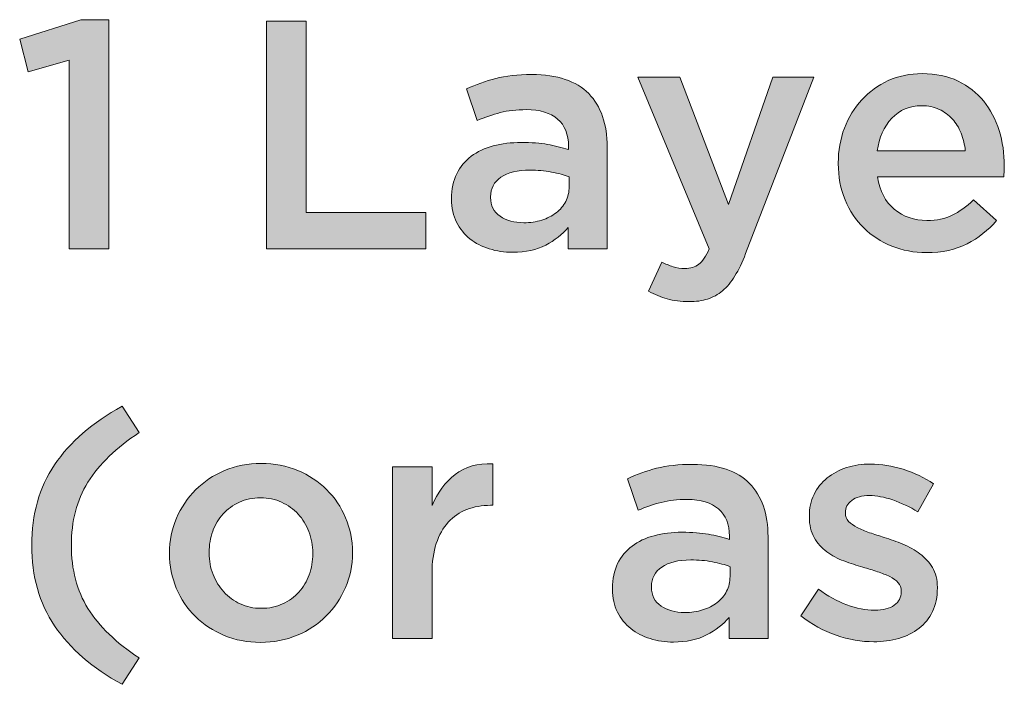
# Model space of a CAD drawing. Units: inches. Extents: x -0.19 to 8.43, y 2.13 to 8.36.
# Drawn here: x -0.04 to 0.55, y 7.2 to 7.59 of the extents above; entities that cross this region are included whole.
import ezdxf

# ---------------------------------------------------------------- set-up
doc = ezdxf.new("R2010")
doc.units = ezdxf.units.IN
doc.header["$MEASUREMENT"] = 0
doc.layers.add('Layer 2', color=7, linetype='Continuous', lineweight=0)

# ---------------------------------------------------------------- blocks, each defined once
blk = doc.blocks.new('Block_41')
at = {"layer": 'Layer 2', "true_color": 0x000000, "transparency": 33554687}
h = blk.add_hatch(color=18, dxfattribs=at)
h.dxf.hatch_style = 2
edge = h.paths.add_edge_path()
edge.add_spline(control_points=[(-0.00869, 7.56939), (-0.00869, 7.56939), (-0.0332, 7.56258), (-0.0332, 7.56258), (-0.0332, 7.56258), (-0.03825, 7.58202), (-0.03825, 7.58202), (-0.03825, 7.58202), (-0.0017, 7.5937), (-0.0017, 7.5937), (-0.0017, 7.5937), (0.01503, 7.5937), (0.01503, 7.5937), (0.01503, 7.5937), (0.01503, 7.45661), (0.01503, 7.45661), (0.01503, 7.45661), (-0.00869, 7.45661), (-0.00869, 7.45661), (-0.00869, 7.45661), (-0.00869, 7.56939), (-0.00869, 7.56939)], knot_values=[0, 0, 0, 0, 1, 1, 1, 2, 2, 2, 3, 3, 3, 4, 4, 4, 5, 5, 5, 6, 6, 6, 7, 7, 7, 7], degree=3, periodic=0)
h = blk.add_hatch(color=18, dxfattribs=at)
h.dxf.hatch_style = 2
edge = h.paths.add_edge_path()
edge.add_spline(control_points=[(0.10952, 7.59272), (0.10952, 7.59272), (0.13325, 7.59272), (0.13325, 7.59272), (0.13325, 7.59272), (0.13325, 7.4782), (0.13325, 7.4782), (0.13325, 7.4782), (0.20481, 7.4782), (0.20481, 7.4782), (0.20481, 7.4782), (0.20481, 7.45661), (0.20481, 7.45661), (0.20481, 7.45661), (0.10952, 7.45661), (0.10952, 7.45661), (0.10952, 7.45661), (0.10952, 7.59272), (0.10952, 7.59272)], knot_values=[0, 0, 0, 0, 1, 1, 1, 2, 2, 2, 3, 3, 3, 4, 4, 4, 5, 5, 5, 6, 6, 6, 6], degree=3, periodic=0)
h = blk.add_hatch(color=18, dxfattribs=at)
h.dxf.hatch_style = 2
edge = h.paths.add_edge_path()
edge.add_spline(control_points=[(0.29054, 7.49959), (0.28756, 7.50075), (0.28403, 7.50172), (0.27995, 7.5025), (0.27587, 7.50328), (0.27155, 7.50367), (0.26701, 7.50367), (0.25963, 7.50367), (0.25385, 7.50224), (0.24972, 7.49939), (0.24556, 7.49653), (0.24349, 7.49265), (0.24349, 7.48773), (0.24349, 7.48773), (0.24349, 7.48733), (0.24349, 7.48733), (0.24349, 7.48241), (0.2454, 7.47864), (0.24923, 7.47605), (0.25304, 7.47346), (0.25774, 7.47217), (0.26332, 7.47217), (0.26721, 7.47217), (0.27081, 7.47268), (0.27412, 7.47372), (0.27741, 7.47476), (0.2803, 7.47622), (0.28277, 7.4781), (0.28522, 7.47997), (0.28714, 7.48225), (0.28851, 7.4849), (0.28986, 7.48756), (0.29054, 7.49051), (0.29054, 7.49375), (0.29054, 7.49375), (0.29054, 7.49959), (0.29054, 7.49959)], knot_values=[0, 0, 0, 0, 1, 1, 1, 2, 2, 2, 3, 3, 3, 4, 4, 4, 5, 5, 5, 6, 6, 6, 7, 7, 7, 8, 8, 8, 9, 9, 9, 10, 10, 10, 11, 11, 11, 12, 12, 12, 12], degree=3, periodic=0)
edge = h.paths.add_edge_path()
edge.add_spline(control_points=[(0.28996, 7.45661), (0.28996, 7.45661), (0.28996, 7.46925), (0.28996, 7.46925), (0.28646, 7.4651), (0.28198, 7.4616), (0.27654, 7.45875), (0.27109, 7.4559), (0.26449, 7.45447), (0.25671, 7.45447), (0.25178, 7.45447), (0.24711, 7.45515), (0.2427, 7.45652), (0.23829, 7.45787), (0.23444, 7.45988), (0.23113, 7.46254), (0.22784, 7.4652), (0.22518, 7.4685), (0.22317, 7.47246), (0.22115, 7.47641), (0.22015, 7.48098), (0.22015, 7.48617), (0.22015, 7.48617), (0.22015, 7.48655), (0.22015, 7.48655), (0.22015, 7.49226), (0.22119, 7.49722), (0.22327, 7.50143), (0.22534, 7.50564), (0.22822, 7.50914), (0.23192, 7.51193), (0.23561, 7.51472), (0.24002, 7.51679), (0.24514, 7.51815), (0.25026, 7.51951), (0.25581, 7.5202), (0.26176, 7.5202), (0.26799, 7.5202), (0.27326, 7.5198), (0.27762, 7.51903), (0.28196, 7.51825), (0.28613, 7.51721), (0.29015, 7.51592), (0.29015, 7.51592), (0.29015, 7.51786), (0.29015, 7.51786), (0.29015, 7.52499), (0.28798, 7.53044), (0.28364, 7.53419), (0.2793, 7.53795), (0.27304, 7.53984), (0.26488, 7.53984), (0.25905, 7.53984), (0.25385, 7.53925), (0.24932, 7.53809), (0.24478, 7.53692), (0.24018, 7.53536), (0.23551, 7.53341), (0.23551, 7.53341), (0.2291, 7.55228), (0.2291, 7.55228), (0.2348, 7.55487), (0.24063, 7.55695), (0.2466, 7.5585), (0.25256, 7.56006), (0.25975, 7.56083), (0.26817, 7.56083), (0.28347, 7.56083), (0.29481, 7.55704), (0.30221, 7.54946), (0.3096, 7.54188), (0.31329, 7.53121), (0.31329, 7.51747), (0.31329, 7.51747), (0.31329, 7.45661), (0.31329, 7.45661), (0.31329, 7.45661), (0.28996, 7.45661), (0.28996, 7.45661)], knot_values=[0, 0, 0, 0, 1, 1, 1, 2, 2, 2, 3, 3, 3, 4, 4, 4, 5, 5, 5, 6, 6, 6, 7, 7, 7, 8, 8, 8, 9, 9, 9, 10, 10, 10, 11, 11, 11, 12, 12, 12, 13, 13, 13, 14, 14, 14, 15, 15, 15, 16, 16, 16, 17, 17, 17, 18, 18, 18, 19, 19, 19, 20, 20, 20, 21, 21, 21, 22, 22, 22, 23, 23, 23, 24, 24, 24, 25, 25, 25, 26, 26, 26, 26], degree=3, periodic=0)
h = blk.add_hatch(color=18, dxfattribs=at)
h.dxf.hatch_style = 2
edge = h.paths.add_edge_path()
edge.add_spline(control_points=[(0.3623, 7.42491), (0.35737, 7.42491), (0.353, 7.42547), (0.34918, 7.42657), (0.34535, 7.42767), (0.34162, 7.42919), (0.338, 7.43114), (0.338, 7.43114), (0.34597, 7.44864), (0.34597, 7.44864), (0.34817, 7.44747), (0.35041, 7.44653), (0.35267, 7.44582), (0.35494, 7.44511), (0.35731, 7.44475), (0.35977, 7.44475), (0.36315, 7.44475), (0.36593, 7.4456), (0.36814, 7.44728), (0.37033, 7.44896), (0.37241, 7.45207), (0.37436, 7.45661), (0.37436, 7.45661), (0.33158, 7.55928), (0.33158, 7.55928), (0.33158, 7.55928), (0.35666, 7.55928), (0.35666, 7.55928), (0.35666, 7.55928), (0.38582, 7.48305), (0.38582, 7.48305), (0.38582, 7.48305), (0.41248, 7.55928), (0.41248, 7.55928), (0.41248, 7.55928), (0.43697, 7.55928), (0.43697, 7.55928), (0.43697, 7.55928), (0.39613, 7.45369), (0.39613, 7.45369), (0.39406, 7.44838), (0.39193, 7.44391), (0.38972, 7.44028), (0.38752, 7.43665), (0.38505, 7.4337), (0.38232, 7.43143), (0.37961, 7.42917), (0.37663, 7.42751), (0.37339, 7.42647), (0.37014, 7.42544), (0.36646, 7.42491), (0.3623, 7.42491)], knot_values=[0, 0, 0, 0, 1, 1, 1, 2, 2, 2, 3, 3, 3, 4, 4, 4, 5, 5, 5, 6, 6, 6, 7, 7, 7, 8, 8, 8, 9, 9, 9, 10, 10, 10, 11, 11, 11, 12, 12, 12, 13, 13, 13, 14, 14, 14, 15, 15, 15, 16, 16, 16, 17, 17, 17, 17], degree=3, periodic=0)
h = blk.add_hatch(color=18, dxfattribs=at)
h.dxf.hatch_style = 2
edge = h.paths.add_edge_path()
edge.add_spline(control_points=[(0.52757, 7.51514), (0.52718, 7.51889), (0.52634, 7.52243), (0.52505, 7.52574), (0.52375, 7.52904), (0.522, 7.53189), (0.5198, 7.53429), (0.51759, 7.53669), (0.51497, 7.5386), (0.51192, 7.54003), (0.50887, 7.54145), (0.50541, 7.54217), (0.50152, 7.54217), (0.49426, 7.54217), (0.48827, 7.53967), (0.48353, 7.53468), (0.4788, 7.52969), (0.47591, 7.52317), (0.47488, 7.51514), (0.47488, 7.51514), (0.52757, 7.51514), (0.52757, 7.51514)], knot_values=[0, 0, 0, 0, 1, 1, 1, 2, 2, 2, 3, 3, 3, 4, 4, 4, 5, 5, 5, 6, 6, 6, 7, 7, 7, 7], degree=3, periodic=0)
edge = h.paths.add_edge_path()
edge.add_spline(control_points=[(0.50425, 7.45428), (0.49685, 7.45428), (0.48995, 7.45557), (0.48353, 7.45816), (0.47712, 7.46076), (0.47154, 7.46439), (0.46681, 7.46906), (0.46208, 7.47372), (0.45836, 7.47933), (0.45563, 7.48587), (0.45291, 7.49242), (0.45155, 7.49965), (0.45155, 7.50755), (0.45155, 7.50755), (0.45155, 7.50794), (0.45155, 7.50794), (0.45155, 7.51533), (0.45279, 7.52226), (0.45524, 7.52875), (0.45771, 7.53523), (0.46117, 7.5409), (0.46564, 7.54576), (0.47012, 7.55063), (0.4754, 7.55444), (0.4815, 7.55724), (0.48759, 7.56002), (0.49433, 7.56141), (0.50171, 7.56141), (0.50989, 7.56141), (0.51705, 7.55992), (0.52321, 7.55695), (0.52935, 7.55396), (0.53448, 7.54995), (0.53856, 7.54489), (0.54264, 7.53984), (0.54572, 7.53397), (0.5478, 7.52729), (0.54987, 7.52062), (0.5509, 7.51358), (0.5509, 7.50619), (0.5509, 7.50515), (0.55088, 7.50408), (0.55081, 7.50298), (0.55074, 7.50189), (0.55065, 7.50075), (0.55052, 7.49959), (0.55052, 7.49959), (0.47507, 7.49959), (0.47507, 7.49959), (0.47637, 7.49116), (0.47971, 7.48471), (0.48509, 7.48024), (0.49046, 7.47576), (0.49698, 7.47352), (0.50464, 7.47352), (0.51047, 7.47352), (0.51552, 7.47456), (0.5198, 7.47664), (0.52407, 7.47871), (0.52829, 7.48176), (0.53244, 7.48578), (0.53244, 7.48578), (0.54624, 7.47352), (0.54624, 7.47352), (0.54131, 7.46769), (0.53545, 7.46303), (0.52865, 7.45953), (0.52184, 7.45603), (0.5137, 7.45428), (0.50425, 7.45428)], knot_values=[0, 0, 0, 0, 1, 1, 1, 2, 2, 2, 3, 3, 3, 4, 4, 4, 5, 5, 5, 6, 6, 6, 7, 7, 7, 8, 8, 8, 9, 9, 9, 10, 10, 10, 11, 11, 11, 12, 12, 12, 13, 13, 13, 14, 14, 14, 15, 15, 15, 16, 16, 16, 17, 17, 17, 18, 18, 18, 19, 19, 19, 20, 20, 20, 21, 21, 21, 22, 22, 22, 23, 23, 23, 23], degree=3, periodic=0)
h = blk.add_hatch(color=18, dxfattribs=at)
h.dxf.hatch_style = 2
edge = h.paths.add_edge_path()
edge.add_spline(control_points=[(0.023, 7.19586), (0.00524, 7.20559), (-0.00821, 7.21725), (-0.01735, 7.23086), (-0.02649, 7.24447), (-0.03106, 7.26055), (-0.03106, 7.27909), (-0.03106, 7.29762), (-0.02649, 7.31369), (-0.01735, 7.32731), (-0.00821, 7.34092), (0.00524, 7.35259), (0.023, 7.3623), (0.023, 7.3623), (0.0333, 7.34656), (0.0333, 7.34656), (0.02644, 7.34202), (0.02044, 7.33729), (0.01531, 7.33236), (0.0102, 7.32743), (0.00595, 7.32225), (0.00258, 7.31681), (-0.00079, 7.31136), (-0.00328, 7.30553), (-0.00491, 7.29931), (-0.00652, 7.29308), (-0.00734, 7.28634), (-0.00734, 7.27909), (-0.00734, 7.26457), (-0.00403, 7.25196), (0.00258, 7.24127), (0.0092, 7.23057), (0.01944, 7.22069), (0.0333, 7.21162), (0.0333, 7.21162), (0.023, 7.19586), (0.023, 7.19586)], knot_values=[0, 0, 0, 0, 1, 1, 1, 2, 2, 2, 3, 3, 3, 4, 4, 4, 5, 5, 5, 6, 6, 6, 7, 7, 7, 8, 8, 8, 9, 9, 9, 10, 10, 10, 11, 11, 11, 12, 12, 12, 12], degree=3, periodic=0)
h = blk.add_hatch(color=18, dxfattribs=at)
h.dxf.hatch_style = 2
edge = h.paths.add_edge_path()
edge.add_spline(control_points=[(0.10623, 7.24136), (0.11099, 7.24136), (0.11528, 7.24224), (0.11907, 7.24399), (0.12287, 7.24574), (0.12613, 7.2481), (0.12882, 7.25109), (0.13154, 7.25407), (0.1336, 7.25753), (0.13501, 7.26149), (0.13643, 7.26544), (0.13714, 7.26962), (0.13714, 7.27403), (0.13714, 7.27403), (0.13714, 7.27442), (0.13714, 7.27442), (0.13714, 7.27896), (0.13637, 7.28323), (0.13482, 7.28725), (0.13327, 7.29127), (0.13112, 7.29477), (0.12835, 7.29775), (0.12557, 7.30073), (0.12229, 7.3031), (0.11849, 7.30485), (0.11469, 7.3066), (0.11047, 7.30747), (0.10583, 7.30747), (0.1012, 7.30747), (0.09698, 7.3066), (0.09318, 7.30485), (0.08937, 7.3031), (0.08613, 7.30077), (0.08341, 7.29785), (0.08072, 7.29494), (0.07865, 7.29146), (0.07723, 7.28745), (0.07582, 7.28343), (0.07511, 7.27922), (0.07511, 7.27481), (0.07511, 7.27481), (0.07511, 7.27442), (0.07511, 7.27442), (0.07511, 7.26988), (0.07589, 7.26564), (0.07743, 7.26168), (0.07897, 7.25772), (0.08114, 7.25422), (0.0839, 7.25118), (0.08667, 7.24814), (0.08995, 7.24574), (0.09375, 7.24399), (0.09756, 7.24224), (0.10171, 7.24136), (0.10623, 7.24136)], knot_values=[0, 0, 0, 0, 1, 1, 1, 2, 2, 2, 3, 3, 3, 4, 4, 4, 5, 5, 5, 6, 6, 6, 7, 7, 7, 8, 8, 8, 9, 9, 9, 10, 10, 10, 11, 11, 11, 12, 12, 12, 13, 13, 13, 14, 14, 14, 15, 15, 15, 16, 16, 16, 17, 17, 17, 18, 18, 18, 18], degree=3, periodic=0)
edge = h.paths.add_edge_path()
edge.add_spline(control_points=[(0.10583, 7.22095), (0.09805, 7.22095), (0.09083, 7.22234), (0.08415, 7.22512), (0.07747, 7.22791), (0.07171, 7.2317), (0.06685, 7.2365), (0.06198, 7.2413), (0.0582, 7.24693), (0.05547, 7.25342), (0.05275, 7.2599), (0.05139, 7.26677), (0.05139, 7.27403), (0.05139, 7.27403), (0.05139, 7.27442), (0.05139, 7.27442), (0.05139, 7.28181), (0.05278, 7.28874), (0.05557, 7.29523), (0.05835, 7.3017), (0.06217, 7.30738), (0.06704, 7.31224), (0.0719, 7.3171), (0.07766, 7.32096), (0.08435, 7.32381), (0.09102, 7.32666), (0.09831, 7.32808), (0.10623, 7.32808), (0.11412, 7.32808), (0.12142, 7.32669), (0.12809, 7.32391), (0.13477, 7.32111), (0.14054, 7.31729), (0.1454, 7.31243), (0.15027, 7.30757), (0.15405, 7.30193), (0.15678, 7.29552), (0.15951, 7.2891), (0.16086, 7.2822), (0.16086, 7.27481), (0.16086, 7.27481), (0.16086, 7.27442), (0.16086, 7.27442), (0.16086, 7.26716), (0.15946, 7.26029), (0.15668, 7.25381), (0.15389, 7.24732), (0.15007, 7.24166), (0.14521, 7.2368), (0.14035, 7.23193), (0.13455, 7.22807), (0.12781, 7.22523), (0.12107, 7.22237), (0.11374, 7.22095), (0.10583, 7.22095)], knot_values=[0, 0, 0, 0, 1, 1, 1, 2, 2, 2, 3, 3, 3, 4, 4, 4, 5, 5, 5, 6, 6, 6, 7, 7, 7, 8, 8, 8, 9, 9, 9, 10, 10, 10, 11, 11, 11, 12, 12, 12, 13, 13, 13, 14, 14, 14, 15, 15, 15, 16, 16, 16, 17, 17, 17, 18, 18, 18, 18], degree=3, periodic=0)
h = blk.add_hatch(color=18, dxfattribs=at)
h.dxf.hatch_style = 2
edge = h.paths.add_edge_path()
edge.add_spline(control_points=[(0.18477, 7.32595), (0.18477, 7.32595), (0.2085, 7.32595), (0.2085, 7.32595), (0.2085, 7.32595), (0.2085, 7.30281), (0.2085, 7.30281), (0.21172, 7.31059), (0.21634, 7.31681), (0.22229, 7.32147), (0.22826, 7.32614), (0.23577, 7.32828), (0.24485, 7.32789), (0.24485, 7.32789), (0.24485, 7.30301), (0.24485, 7.30301), (0.24485, 7.30301), (0.24349, 7.30301), (0.24349, 7.30301), (0.23831, 7.30301), (0.23357, 7.30216), (0.22929, 7.30048), (0.22502, 7.29879), (0.22133, 7.29626), (0.21821, 7.29289), (0.2151, 7.28952), (0.2127, 7.28527), (0.21102, 7.28016), (0.20934, 7.27503), (0.2085, 7.2691), (0.2085, 7.26236), (0.2085, 7.26236), (0.2085, 7.22328), (0.2085, 7.22328), (0.2085, 7.22328), (0.18477, 7.22328), (0.18477, 7.22328), (0.18477, 7.22328), (0.18477, 7.32595), (0.18477, 7.32595)], knot_values=[0, 0, 0, 0, 1, 1, 1, 2, 2, 2, 3, 3, 3, 4, 4, 4, 5, 5, 5, 6, 6, 6, 7, 7, 7, 8, 8, 8, 9, 9, 9, 10, 10, 10, 11, 11, 11, 12, 12, 12, 13, 13, 13, 13], degree=3, periodic=0)
h = blk.add_hatch(color=18, dxfattribs=at)
h.dxf.hatch_style = 2
edge = h.paths.add_edge_path()
edge.add_spline(control_points=[(0.3868, 7.26626), (0.38382, 7.26742), (0.38029, 7.26839), (0.37621, 7.26917), (0.37212, 7.26994), (0.36781, 7.27034), (0.36327, 7.27034), (0.35589, 7.27034), (0.35011, 7.26891), (0.34597, 7.26606), (0.34182, 7.2632), (0.33975, 7.25932), (0.33975, 7.25439), (0.33975, 7.25439), (0.33975, 7.254), (0.33975, 7.254), (0.33975, 7.24908), (0.34166, 7.24531), (0.34549, 7.24272), (0.3493, 7.24013), (0.354, 7.23884), (0.35958, 7.23884), (0.36347, 7.23884), (0.36707, 7.23935), (0.37037, 7.24039), (0.37367, 7.24143), (0.37656, 7.24289), (0.37903, 7.24476), (0.38148, 7.24664), (0.3834, 7.24891), (0.38477, 7.25157), (0.38612, 7.25422), (0.3868, 7.25718), (0.3868, 7.26042), (0.3868, 7.26042), (0.3868, 7.26626), (0.3868, 7.26626)], knot_values=[0, 0, 0, 0, 1, 1, 1, 2, 2, 2, 3, 3, 3, 4, 4, 4, 5, 5, 5, 6, 6, 6, 7, 7, 7, 8, 8, 8, 9, 9, 9, 10, 10, 10, 11, 11, 11, 12, 12, 12, 12], degree=3, periodic=0)
edge = h.paths.add_edge_path()
edge.add_spline(control_points=[(0.38622, 7.22328), (0.38622, 7.22328), (0.38622, 7.23592), (0.38622, 7.23592), (0.38272, 7.23177), (0.37824, 7.22827), (0.3728, 7.22542), (0.36735, 7.22257), (0.36074, 7.22114), (0.35297, 7.22114), (0.34804, 7.22114), (0.34337, 7.22182), (0.33896, 7.22319), (0.33455, 7.22454), (0.3307, 7.22655), (0.32739, 7.22921), (0.3241, 7.23187), (0.32144, 7.23517), (0.31943, 7.23913), (0.31741, 7.24308), (0.31641, 7.24765), (0.31641, 7.25283), (0.31641, 7.25283), (0.31641, 7.25322), (0.31641, 7.25322), (0.31641, 7.25892), (0.31745, 7.26389), (0.31953, 7.2681), (0.3216, 7.27231), (0.32448, 7.27581), (0.32818, 7.2786), (0.33187, 7.28139), (0.33628, 7.28346), (0.3414, 7.28482), (0.34652, 7.28618), (0.35206, 7.28687), (0.35802, 7.28687), (0.36424, 7.28687), (0.36952, 7.28647), (0.37387, 7.2857), (0.37821, 7.28492), (0.38239, 7.28388), (0.38641, 7.28259), (0.38641, 7.28259), (0.38641, 7.28453), (0.38641, 7.28453), (0.38641, 7.29166), (0.38424, 7.29711), (0.3799, 7.30086), (0.37556, 7.30462), (0.3693, 7.3065), (0.36114, 7.3065), (0.35531, 7.3065), (0.35011, 7.30592), (0.34558, 7.30476), (0.34104, 7.30359), (0.33644, 7.30203), (0.33177, 7.30008), (0.33177, 7.30008), (0.32536, 7.31895), (0.32536, 7.31895), (0.33105, 7.32154), (0.33689, 7.32362), (0.34285, 7.32517), (0.34882, 7.32673), (0.35601, 7.3275), (0.36443, 7.3275), (0.37973, 7.3275), (0.39107, 7.32371), (0.39846, 7.31613), (0.40586, 7.30855), (0.40955, 7.29788), (0.40955, 7.28414), (0.40955, 7.28414), (0.40955, 7.22328), (0.40955, 7.22328), (0.40955, 7.22328), (0.38622, 7.22328), (0.38622, 7.22328)], knot_values=[0, 0, 0, 0, 1, 1, 1, 2, 2, 2, 3, 3, 3, 4, 4, 4, 5, 5, 5, 6, 6, 6, 7, 7, 7, 8, 8, 8, 9, 9, 9, 10, 10, 10, 11, 11, 11, 12, 12, 12, 13, 13, 13, 14, 14, 14, 15, 15, 15, 16, 16, 16, 17, 17, 17, 18, 18, 18, 19, 19, 19, 20, 20, 20, 21, 21, 21, 22, 22, 22, 23, 23, 23, 24, 24, 24, 25, 25, 25, 26, 26, 26, 26], degree=3, periodic=0)
h = blk.add_hatch(color=18, dxfattribs=at)
h.dxf.hatch_style = 2
edge = h.paths.add_edge_path()
edge.add_spline(control_points=[(0.47274, 7.22133), (0.46536, 7.22133), (0.45787, 7.22265), (0.45029, 7.22527), (0.44269, 7.22788), (0.43567, 7.23175), (0.42919, 7.23686), (0.42919, 7.23686), (0.43968, 7.25283), (0.43968, 7.25283), (0.44526, 7.24868), (0.45093, 7.24554), (0.45671, 7.24341), (0.46247, 7.24127), (0.468, 7.24019), (0.47332, 7.24019), (0.47838, 7.24019), (0.4823, 7.2412), (0.48509, 7.2432), (0.48787, 7.24521), (0.48927, 7.24789), (0.48927, 7.25125), (0.48927, 7.25125), (0.48927, 7.25165), (0.48927, 7.25165), (0.48927, 7.25358), (0.48865, 7.25526), (0.48743, 7.25669), (0.48619, 7.2581), (0.48451, 7.25934), (0.48237, 7.26038), (0.48022, 7.26141), (0.47777, 7.26238), (0.47498, 7.26329), (0.4722, 7.26419), (0.46931, 7.2651), (0.46632, 7.266), (0.46257, 7.26704), (0.45877, 7.26826), (0.45496, 7.26969), (0.45113, 7.2711), (0.44769, 7.27295), (0.44465, 7.27521), (0.4416, 7.27748), (0.4391, 7.28029), (0.43716, 7.28366), (0.43522, 7.28702), (0.43424, 7.29116), (0.43424, 7.29607), (0.43424, 7.29607), (0.43424, 7.29646), (0.43424, 7.29646), (0.43424, 7.30125), (0.43518, 7.30558), (0.43707, 7.30946), (0.43894, 7.31334), (0.44153, 7.31664), (0.44484, 7.31936), (0.44815, 7.32207), (0.45204, 7.32414), (0.4565, 7.32556), (0.46098, 7.32699), (0.46574, 7.3277), (0.4708, 7.3277), (0.47728, 7.3277), (0.48383, 7.32665), (0.49044, 7.32455), (0.49704, 7.32246), (0.50308, 7.31957), (0.50852, 7.31591), (0.50852, 7.31591), (0.49919, 7.29911), (0.49919, 7.29911), (0.49426, 7.3021), (0.48927, 7.30446), (0.48421, 7.30621), (0.47915, 7.30796), (0.47449, 7.30884), (0.47021, 7.30884), (0.46567, 7.30884), (0.46214, 7.30786), (0.45962, 7.30592), (0.45709, 7.30398), (0.45582, 7.30153), (0.45582, 7.29856), (0.45582, 7.29856), (0.45582, 7.29816), (0.45582, 7.29816), (0.45582, 7.29635), (0.45648, 7.29477), (0.45776, 7.29341), (0.45907, 7.29205), (0.46079, 7.29083), (0.46292, 7.28973), (0.46506, 7.28863), (0.46753, 7.28759), (0.47031, 7.28662), (0.4731, 7.28565), (0.47598, 7.28472), (0.47896, 7.28381), (0.48272, 7.28264), (0.48648, 7.28128), (0.49025, 7.27973), (0.494, 7.27818), (0.49741, 7.27627), (0.50045, 7.27401), (0.5035, 7.27174), (0.506, 7.269), (0.50793, 7.26576), (0.50989, 7.26253), (0.51085, 7.25859), (0.51085, 7.25393), (0.51085, 7.25393), (0.51085, 7.25354), (0.51085, 7.25354), (0.51085, 7.24811), (0.50989, 7.24339), (0.50793, 7.23938), (0.506, 7.23537), (0.5033, 7.23204), (0.49986, 7.22938), (0.49643, 7.22673), (0.49238, 7.22473), (0.48771, 7.22337), (0.48305, 7.22202), (0.47805, 7.22133), (0.47274, 7.22133)], knot_values=[0, 0, 0, 0, 1, 1, 1, 2, 2, 2, 3, 3, 3, 4, 4, 4, 5, 5, 5, 6, 6, 6, 7, 7, 7, 8, 8, 8, 9, 9, 9, 10, 10, 10, 11, 11, 11, 12, 12, 12, 13, 13, 13, 14, 14, 14, 15, 15, 15, 16, 16, 16, 17, 17, 17, 18, 18, 18, 19, 19, 19, 20, 20, 20, 21, 21, 21, 22, 22, 22, 23, 23, 23, 24, 24, 24, 25, 25, 25, 26, 26, 26, 27, 27, 27, 28, 28, 28, 29, 29, 29, 30, 30, 30, 31, 31, 31, 32, 32, 32, 33, 33, 33, 34, 34, 34, 35, 35, 35, 36, 36, 36, 37, 37, 37, 38, 38, 38, 39, 39, 39, 40, 40, 40, 41, 41, 41, 42, 42, 42, 42], degree=3, periodic=0)
at = {"layer": 'Layer 2'}
for points, knots in [([(-0.00869, 7.56939), (-0.00869, 7.56939), (-0.0332, 7.56258), (-0.0332, 7.56258), (-0.0332, 7.56258), (-0.03825, 7.58202), (-0.03825, 7.58202), (-0.03825, 7.58202), (-0.0017, 7.5937), (-0.0017, 7.5937), (-0.0017, 7.5937), (0.01503, 7.5937), (0.01503, 7.5937), (0.01503, 7.5937), (0.01503, 7.45661), (0.01503, 7.45661), (0.01503, 7.45661), (-0.00869, 7.45661), (-0.00869, 7.45661), (-0.00869, 7.45661), (-0.00869, 7.56939), (-0.00869, 7.56939)], [0, 0, 0, 0, 1, 1, 1, 2, 2, 2, 3, 3, 3, 4, 4, 4, 5, 5, 5, 6, 6, 6, 7, 7, 7, 7]), ([(0.10952, 7.59272), (0.10952, 7.59272), (0.13325, 7.59272), (0.13325, 7.59272), (0.13325, 7.59272), (0.13325, 7.4782), (0.13325, 7.4782), (0.13325, 7.4782), (0.20481, 7.4782), (0.20481, 7.4782), (0.20481, 7.4782), (0.20481, 7.45661), (0.20481, 7.45661), (0.20481, 7.45661), (0.10952, 7.45661), (0.10952, 7.45661), (0.10952, 7.45661), (0.10952, 7.59272), (0.10952, 7.59272)], [0, 0, 0, 0, 1, 1, 1, 2, 2, 2, 3, 3, 3, 4, 4, 4, 5, 5, 5, 6, 6, 6, 6]), ([(0.28996, 7.45661), (0.28996, 7.45661), (0.28996, 7.46925), (0.28996, 7.46925), (0.28646, 7.4651), (0.28198, 7.4616), (0.27654, 7.45875), (0.27109, 7.4559), (0.26449, 7.45447), (0.25671, 7.45447), (0.25178, 7.45447), (0.24711, 7.45515), (0.2427, 7.45652), (0.23829, 7.45787), (0.23444, 7.45988), (0.23113, 7.46254), (0.22784, 7.4652), (0.22518, 7.4685), (0.22317, 7.47246), (0.22115, 7.47641), (0.22015, 7.48098), (0.22015, 7.48617), (0.22015, 7.48617), (0.22015, 7.48655), (0.22015, 7.48655), (0.22015, 7.49226), (0.22119, 7.49722), (0.22327, 7.50143), (0.22534, 7.50564), (0.22822, 7.50914), (0.23192, 7.51193), (0.23561, 7.51472), (0.24002, 7.51679), (0.24514, 7.51815), (0.25026, 7.51951), (0.25581, 7.5202), (0.26176, 7.5202), (0.26799, 7.5202), (0.27326, 7.5198), (0.27762, 7.51903), (0.28196, 7.51825), (0.28613, 7.51721), (0.29015, 7.51592), (0.29015, 7.51592), (0.29015, 7.51786), (0.29015, 7.51786), (0.29015, 7.52499), (0.28798, 7.53044), (0.28364, 7.53419), (0.2793, 7.53795), (0.27304, 7.53984), (0.26488, 7.53984), (0.25905, 7.53984), (0.25385, 7.53925), (0.24932, 7.53809), (0.24478, 7.53692), (0.24018, 7.53536), (0.23551, 7.53341), (0.23551, 7.53341), (0.2291, 7.55228), (0.2291, 7.55228), (0.2348, 7.55487), (0.24063, 7.55695), (0.2466, 7.5585), (0.25256, 7.56006), (0.25975, 7.56083), (0.26817, 7.56083), (0.28347, 7.56083), (0.29481, 7.55704), (0.30221, 7.54946), (0.3096, 7.54188), (0.31329, 7.53121), (0.31329, 7.51747), (0.31329, 7.51747), (0.31329, 7.45661), (0.31329, 7.45661), (0.31329, 7.45661), (0.28996, 7.45661), (0.28996, 7.45661)], [0, 0, 0, 0, 1, 1, 1, 2, 2, 2, 3, 3, 3, 4, 4, 4, 5, 5, 5, 6, 6, 6, 7, 7, 7, 8, 8, 8, 9, 9, 9, 10, 10, 10, 11, 11, 11, 12, 12, 12, 13, 13, 13, 14, 14, 14, 15, 15, 15, 16, 16, 16, 17, 17, 17, 18, 18, 18, 19, 19, 19, 20, 20, 20, 21, 21, 21, 22, 22, 22, 23, 23, 23, 24, 24, 24, 25, 25, 25, 26, 26, 26, 26]), ([(0.3623, 7.42491), (0.35737, 7.42491), (0.353, 7.42547), (0.34918, 7.42657), (0.34535, 7.42767), (0.34162, 7.42919), (0.338, 7.43114), (0.338, 7.43114), (0.34597, 7.44864), (0.34597, 7.44864), (0.34817, 7.44747), (0.35041, 7.44653), (0.35267, 7.44582), (0.35494, 7.44511), (0.35731, 7.44475), (0.35977, 7.44475), (0.36315, 7.44475), (0.36593, 7.4456), (0.36814, 7.44728), (0.37033, 7.44896), (0.37241, 7.45207), (0.37436, 7.45661), (0.37436, 7.45661), (0.33158, 7.55928), (0.33158, 7.55928), (0.33158, 7.55928), (0.35666, 7.55928), (0.35666, 7.55928), (0.35666, 7.55928), (0.38582, 7.48305), (0.38582, 7.48305), (0.38582, 7.48305), (0.41248, 7.55928), (0.41248, 7.55928), (0.41248, 7.55928), (0.43697, 7.55928), (0.43697, 7.55928), (0.43697, 7.55928), (0.39613, 7.45369), (0.39613, 7.45369), (0.39406, 7.44838), (0.39193, 7.44391), (0.38972, 7.44028), (0.38752, 7.43665), (0.38505, 7.4337), (0.38232, 7.43143), (0.37961, 7.42917), (0.37663, 7.42751), (0.37339, 7.42647), (0.37014, 7.42544), (0.36646, 7.42491), (0.3623, 7.42491)], [0, 0, 0, 0, 1, 1, 1, 2, 2, 2, 3, 3, 3, 4, 4, 4, 5, 5, 5, 6, 6, 6, 7, 7, 7, 8, 8, 8, 9, 9, 9, 10, 10, 10, 11, 11, 11, 12, 12, 12, 13, 13, 13, 14, 14, 14, 15, 15, 15, 16, 16, 16, 17, 17, 17, 17]), ([(0.50425, 7.45428), (0.49685, 7.45428), (0.48995, 7.45557), (0.48353, 7.45816), (0.47712, 7.46076), (0.47154, 7.46439), (0.46681, 7.46906), (0.46208, 7.47372), (0.45836, 7.47933), (0.45563, 7.48587), (0.45291, 7.49242), (0.45155, 7.49965), (0.45155, 7.50755), (0.45155, 7.50755), (0.45155, 7.50794), (0.45155, 7.50794), (0.45155, 7.51533), (0.45279, 7.52226), (0.45524, 7.52875), (0.45771, 7.53523), (0.46117, 7.5409), (0.46564, 7.54576), (0.47012, 7.55063), (0.4754, 7.55444), (0.4815, 7.55724), (0.48759, 7.56002), (0.49433, 7.56141), (0.50171, 7.56141), (0.50989, 7.56141), (0.51705, 7.55992), (0.52321, 7.55695), (0.52935, 7.55396), (0.53448, 7.54995), (0.53856, 7.54489), (0.54264, 7.53984), (0.54572, 7.53397), (0.5478, 7.52729), (0.54987, 7.52062), (0.5509, 7.51358), (0.5509, 7.50619), (0.5509, 7.50515), (0.55088, 7.50408), (0.55081, 7.50298), (0.55074, 7.50189), (0.55065, 7.50075), (0.55052, 7.49959), (0.55052, 7.49959), (0.47507, 7.49959), (0.47507, 7.49959), (0.47637, 7.49116), (0.47971, 7.48471), (0.48509, 7.48024), (0.49046, 7.47576), (0.49698, 7.47352), (0.50464, 7.47352), (0.51047, 7.47352), (0.51552, 7.47456), (0.5198, 7.47664), (0.52407, 7.47871), (0.52829, 7.48176), (0.53244, 7.48578), (0.53244, 7.48578), (0.54624, 7.47352), (0.54624, 7.47352), (0.54131, 7.46769), (0.53545, 7.46303), (0.52865, 7.45953), (0.52184, 7.45603), (0.5137, 7.45428), (0.50425, 7.45428)], [0, 0, 0, 0, 1, 1, 1, 2, 2, 2, 3, 3, 3, 4, 4, 4, 5, 5, 5, 6, 6, 6, 7, 7, 7, 8, 8, 8, 9, 9, 9, 10, 10, 10, 11, 11, 11, 12, 12, 12, 13, 13, 13, 14, 14, 14, 15, 15, 15, 16, 16, 16, 17, 17, 17, 18, 18, 18, 19, 19, 19, 20, 20, 20, 21, 21, 21, 22, 22, 22, 23, 23, 23, 23]), ([(0.52757, 7.51514), (0.52718, 7.51889), (0.52634, 7.52243), (0.52505, 7.52574), (0.52375, 7.52904), (0.522, 7.53189), (0.5198, 7.53429), (0.51759, 7.53669), (0.51497, 7.5386), (0.51192, 7.54003), (0.50887, 7.54145), (0.50541, 7.54217), (0.50152, 7.54217), (0.49426, 7.54217), (0.48827, 7.53967), (0.48353, 7.53468), (0.4788, 7.52969), (0.47591, 7.52317), (0.47488, 7.51514), (0.47488, 7.51514), (0.52757, 7.51514), (0.52757, 7.51514)], [0, 0, 0, 0, 1, 1, 1, 2, 2, 2, 3, 3, 3, 4, 4, 4, 5, 5, 5, 6, 6, 6, 7, 7, 7, 7]), ([(0.29054, 7.49959), (0.28756, 7.50075), (0.28403, 7.50172), (0.27995, 7.5025), (0.27587, 7.50328), (0.27155, 7.50367), (0.26701, 7.50367), (0.25963, 7.50367), (0.25385, 7.50224), (0.24972, 7.49939), (0.24556, 7.49653), (0.24349, 7.49265), (0.24349, 7.48773), (0.24349, 7.48773), (0.24349, 7.48733), (0.24349, 7.48733), (0.24349, 7.48241), (0.2454, 7.47864), (0.24923, 7.47605), (0.25304, 7.47346), (0.25774, 7.47217), (0.26332, 7.47217), (0.26721, 7.47217), (0.27081, 7.47268), (0.27412, 7.47372), (0.27741, 7.47476), (0.2803, 7.47622), (0.28277, 7.4781), (0.28522, 7.47997), (0.28714, 7.48225), (0.28851, 7.4849), (0.28986, 7.48756), (0.29054, 7.49051), (0.29054, 7.49375), (0.29054, 7.49375), (0.29054, 7.49959), (0.29054, 7.49959)], [0, 0, 0, 0, 1, 1, 1, 2, 2, 2, 3, 3, 3, 4, 4, 4, 5, 5, 5, 6, 6, 6, 7, 7, 7, 8, 8, 8, 9, 9, 9, 10, 10, 10, 11, 11, 11, 12, 12, 12, 12]), ([(0.023, 7.19586), (0.00524, 7.20559), (-0.00821, 7.21725), (-0.01735, 7.23086), (-0.02649, 7.24447), (-0.03106, 7.26055), (-0.03106, 7.27909), (-0.03106, 7.29762), (-0.02649, 7.31369), (-0.01735, 7.32731), (-0.00821, 7.34092), (0.00524, 7.35259), (0.023, 7.3623), (0.023, 7.3623), (0.0333, 7.34656), (0.0333, 7.34656), (0.02644, 7.34202), (0.02044, 7.33729), (0.01531, 7.33236), (0.0102, 7.32743), (0.00595, 7.32225), (0.00258, 7.31681), (-0.00079, 7.31136), (-0.00328, 7.30553), (-0.00491, 7.29931), (-0.00652, 7.29308), (-0.00734, 7.28634), (-0.00734, 7.27909), (-0.00734, 7.26457), (-0.00403, 7.25196), (0.00258, 7.24127), (0.0092, 7.23057), (0.01944, 7.22069), (0.0333, 7.21162), (0.0333, 7.21162), (0.023, 7.19586), (0.023, 7.19586)], [0, 0, 0, 0, 1, 1, 1, 2, 2, 2, 3, 3, 3, 4, 4, 4, 5, 5, 5, 6, 6, 6, 7, 7, 7, 8, 8, 8, 9, 9, 9, 10, 10, 10, 11, 11, 11, 12, 12, 12, 12]), ([(0.10583, 7.22095), (0.09805, 7.22095), (0.09083, 7.22234), (0.08415, 7.22512), (0.07747, 7.22791), (0.07171, 7.2317), (0.06685, 7.2365), (0.06198, 7.2413), (0.0582, 7.24693), (0.05547, 7.25342), (0.05275, 7.2599), (0.05139, 7.26677), (0.05139, 7.27403), (0.05139, 7.27403), (0.05139, 7.27442), (0.05139, 7.27442), (0.05139, 7.28181), (0.05278, 7.28874), (0.05557, 7.29523), (0.05835, 7.3017), (0.06217, 7.30738), (0.06704, 7.31224), (0.0719, 7.3171), (0.07766, 7.32096), (0.08435, 7.32381), (0.09102, 7.32666), (0.09831, 7.32808), (0.10623, 7.32808), (0.11412, 7.32808), (0.12142, 7.32669), (0.12809, 7.32391), (0.13477, 7.32111), (0.14054, 7.31729), (0.1454, 7.31243), (0.15027, 7.30757), (0.15405, 7.30193), (0.15678, 7.29552), (0.15951, 7.2891), (0.16086, 7.2822), (0.16086, 7.27481), (0.16086, 7.27481), (0.16086, 7.27442), (0.16086, 7.27442), (0.16086, 7.26716), (0.15946, 7.26029), (0.15668, 7.25381), (0.15389, 7.24732), (0.15007, 7.24166), (0.14521, 7.2368), (0.14035, 7.23193), (0.13455, 7.22807), (0.12781, 7.22523), (0.12107, 7.22237), (0.11374, 7.22095), (0.10583, 7.22095)], [0, 0, 0, 0, 1, 1, 1, 2, 2, 2, 3, 3, 3, 4, 4, 4, 5, 5, 5, 6, 6, 6, 7, 7, 7, 8, 8, 8, 9, 9, 9, 10, 10, 10, 11, 11, 11, 12, 12, 12, 13, 13, 13, 14, 14, 14, 15, 15, 15, 16, 16, 16, 17, 17, 17, 18, 18, 18, 18]), ([(0.18477, 7.32595), (0.18477, 7.32595), (0.2085, 7.32595), (0.2085, 7.32595), (0.2085, 7.32595), (0.2085, 7.30281), (0.2085, 7.30281), (0.21172, 7.31059), (0.21634, 7.31681), (0.22229, 7.32147), (0.22826, 7.32614), (0.23577, 7.32828), (0.24485, 7.32789), (0.24485, 7.32789), (0.24485, 7.30301), (0.24485, 7.30301), (0.24485, 7.30301), (0.24349, 7.30301), (0.24349, 7.30301), (0.23831, 7.30301), (0.23357, 7.30216), (0.22929, 7.30048), (0.22502, 7.29879), (0.22133, 7.29626), (0.21821, 7.29289), (0.2151, 7.28952), (0.2127, 7.28527), (0.21102, 7.28016), (0.20934, 7.27503), (0.2085, 7.2691), (0.2085, 7.26236), (0.2085, 7.26236), (0.2085, 7.22328), (0.2085, 7.22328), (0.2085, 7.22328), (0.18477, 7.22328), (0.18477, 7.22328), (0.18477, 7.22328), (0.18477, 7.32595), (0.18477, 7.32595)], [0, 0, 0, 0, 1, 1, 1, 2, 2, 2, 3, 3, 3, 4, 4, 4, 5, 5, 5, 6, 6, 6, 7, 7, 7, 8, 8, 8, 9, 9, 9, 10, 10, 10, 11, 11, 11, 12, 12, 12, 13, 13, 13, 13]), ([(0.38622, 7.22328), (0.38622, 7.22328), (0.38622, 7.23592), (0.38622, 7.23592), (0.38272, 7.23177), (0.37824, 7.22827), (0.3728, 7.22542), (0.36735, 7.22257), (0.36074, 7.22114), (0.35297, 7.22114), (0.34804, 7.22114), (0.34337, 7.22182), (0.33896, 7.22319), (0.33455, 7.22454), (0.3307, 7.22655), (0.32739, 7.22921), (0.3241, 7.23187), (0.32144, 7.23517), (0.31943, 7.23913), (0.31741, 7.24308), (0.31641, 7.24765), (0.31641, 7.25283), (0.31641, 7.25283), (0.31641, 7.25322), (0.31641, 7.25322), (0.31641, 7.25892), (0.31745, 7.26389), (0.31953, 7.2681), (0.3216, 7.27231), (0.32448, 7.27581), (0.32818, 7.2786), (0.33187, 7.28139), (0.33628, 7.28346), (0.3414, 7.28482), (0.34652, 7.28618), (0.35206, 7.28687), (0.35802, 7.28687), (0.36424, 7.28687), (0.36952, 7.28647), (0.37387, 7.2857), (0.37821, 7.28492), (0.38239, 7.28388), (0.38641, 7.28259), (0.38641, 7.28259), (0.38641, 7.28453), (0.38641, 7.28453), (0.38641, 7.29166), (0.38424, 7.29711), (0.3799, 7.30086), (0.37556, 7.30462), (0.3693, 7.3065), (0.36114, 7.3065), (0.35531, 7.3065), (0.35011, 7.30592), (0.34558, 7.30476), (0.34104, 7.30359), (0.33644, 7.30203), (0.33177, 7.30008), (0.33177, 7.30008), (0.32536, 7.31895), (0.32536, 7.31895), (0.33105, 7.32154), (0.33689, 7.32362), (0.34285, 7.32517), (0.34882, 7.32673), (0.35601, 7.3275), (0.36443, 7.3275), (0.37973, 7.3275), (0.39107, 7.32371), (0.39846, 7.31613), (0.40586, 7.30855), (0.40955, 7.29788), (0.40955, 7.28414), (0.40955, 7.28414), (0.40955, 7.22328), (0.40955, 7.22328), (0.40955, 7.22328), (0.38622, 7.22328), (0.38622, 7.22328)], [0, 0, 0, 0, 1, 1, 1, 2, 2, 2, 3, 3, 3, 4, 4, 4, 5, 5, 5, 6, 6, 6, 7, 7, 7, 8, 8, 8, 9, 9, 9, 10, 10, 10, 11, 11, 11, 12, 12, 12, 13, 13, 13, 14, 14, 14, 15, 15, 15, 16, 16, 16, 17, 17, 17, 18, 18, 18, 19, 19, 19, 20, 20, 20, 21, 21, 21, 22, 22, 22, 23, 23, 23, 24, 24, 24, 25, 25, 25, 26, 26, 26, 26]), ([(0.47274, 7.22133), (0.46536, 7.22133), (0.45787, 7.22265), (0.45029, 7.22527), (0.44269, 7.22788), (0.43567, 7.23175), (0.42919, 7.23686), (0.42919, 7.23686), (0.43968, 7.25283), (0.43968, 7.25283), (0.44526, 7.24868), (0.45093, 7.24554), (0.45671, 7.24341), (0.46247, 7.24127), (0.468, 7.24019), (0.47332, 7.24019), (0.47838, 7.24019), (0.4823, 7.2412), (0.48509, 7.2432), (0.48787, 7.24521), (0.48927, 7.24789), (0.48927, 7.25125), (0.48927, 7.25125), (0.48927, 7.25165), (0.48927, 7.25165), (0.48927, 7.25358), (0.48865, 7.25526), (0.48743, 7.25669), (0.48619, 7.2581), (0.48451, 7.25934), (0.48237, 7.26038), (0.48022, 7.26141), (0.47777, 7.26238), (0.47498, 7.26329), (0.4722, 7.26419), (0.46931, 7.2651), (0.46632, 7.266), (0.46257, 7.26704), (0.45877, 7.26826), (0.45496, 7.26969), (0.45113, 7.2711), (0.44769, 7.27295), (0.44465, 7.27521), (0.4416, 7.27748), (0.4391, 7.28029), (0.43716, 7.28366), (0.43522, 7.28702), (0.43424, 7.29116), (0.43424, 7.29607), (0.43424, 7.29607), (0.43424, 7.29646), (0.43424, 7.29646), (0.43424, 7.30125), (0.43518, 7.30558), (0.43707, 7.30946), (0.43894, 7.31334), (0.44153, 7.31664), (0.44484, 7.31936), (0.44815, 7.32207), (0.45204, 7.32414), (0.4565, 7.32556), (0.46098, 7.32699), (0.46574, 7.3277), (0.4708, 7.3277), (0.47728, 7.3277), (0.48383, 7.32665), (0.49044, 7.32455), (0.49704, 7.32246), (0.50308, 7.31957), (0.50852, 7.31591), (0.50852, 7.31591), (0.49919, 7.29911), (0.49919, 7.29911), (0.49426, 7.3021), (0.48927, 7.30446), (0.48421, 7.30621), (0.47915, 7.30796), (0.47449, 7.30884), (0.47021, 7.30884), (0.46567, 7.30884), (0.46214, 7.30786), (0.45962, 7.30592), (0.45709, 7.30398), (0.45582, 7.30153), (0.45582, 7.29856), (0.45582, 7.29856), (0.45582, 7.29816), (0.45582, 7.29816), (0.45582, 7.29635), (0.45648, 7.29477), (0.45776, 7.29341), (0.45907, 7.29205), (0.46079, 7.29083), (0.46292, 7.28973), (0.46506, 7.28863), (0.46753, 7.28759), (0.47031, 7.28662), (0.4731, 7.28565), (0.47598, 7.28472), (0.47896, 7.28381), (0.48272, 7.28264), (0.48648, 7.28128), (0.49025, 7.27973), (0.494, 7.27818), (0.49741, 7.27627), (0.50045, 7.27401), (0.5035, 7.27174), (0.506, 7.269), (0.50793, 7.26576), (0.50989, 7.26253), (0.51085, 7.25859), (0.51085, 7.25393), (0.51085, 7.25393), (0.51085, 7.25354), (0.51085, 7.25354), (0.51085, 7.24811), (0.50989, 7.24339), (0.50793, 7.23938), (0.506, 7.23537), (0.5033, 7.23204), (0.49986, 7.22938), (0.49643, 7.22673), (0.49238, 7.22473), (0.48771, 7.22337), (0.48305, 7.22202), (0.47805, 7.22133), (0.47274, 7.22133)], [0, 0, 0, 0, 1, 1, 1, 2, 2, 2, 3, 3, 3, 4, 4, 4, 5, 5, 5, 6, 6, 6, 7, 7, 7, 8, 8, 8, 9, 9, 9, 10, 10, 10, 11, 11, 11, 12, 12, 12, 13, 13, 13, 14, 14, 14, 15, 15, 15, 16, 16, 16, 17, 17, 17, 18, 18, 18, 19, 19, 19, 20, 20, 20, 21, 21, 21, 22, 22, 22, 23, 23, 23, 24, 24, 24, 25, 25, 25, 26, 26, 26, 27, 27, 27, 28, 28, 28, 29, 29, 29, 30, 30, 30, 31, 31, 31, 32, 32, 32, 33, 33, 33, 34, 34, 34, 35, 35, 35, 36, 36, 36, 37, 37, 37, 38, 38, 38, 39, 39, 39, 40, 40, 40, 41, 41, 41, 42, 42, 42, 42]), ([(0.10623, 7.24136), (0.11099, 7.24136), (0.11528, 7.24224), (0.11907, 7.24399), (0.12287, 7.24574), (0.12613, 7.2481), (0.12882, 7.25109), (0.13154, 7.25407), (0.1336, 7.25753), (0.13501, 7.26149), (0.13643, 7.26544), (0.13714, 7.26962), (0.13714, 7.27403), (0.13714, 7.27403), (0.13714, 7.27442), (0.13714, 7.27442), (0.13714, 7.27896), (0.13637, 7.28323), (0.13482, 7.28725), (0.13327, 7.29127), (0.13112, 7.29477), (0.12835, 7.29775), (0.12557, 7.30073), (0.12229, 7.3031), (0.11849, 7.30485), (0.11469, 7.3066), (0.11047, 7.30747), (0.10583, 7.30747), (0.1012, 7.30747), (0.09698, 7.3066), (0.09318, 7.30485), (0.08937, 7.3031), (0.08613, 7.30077), (0.08341, 7.29785), (0.08072, 7.29494), (0.07865, 7.29146), (0.07723, 7.28745), (0.07582, 7.28343), (0.07511, 7.27922), (0.07511, 7.27481), (0.07511, 7.27481), (0.07511, 7.27442), (0.07511, 7.27442), (0.07511, 7.26988), (0.07589, 7.26564), (0.07743, 7.26168), (0.07897, 7.25772), (0.08114, 7.25422), (0.0839, 7.25118), (0.08667, 7.24814), (0.08995, 7.24574), (0.09375, 7.24399), (0.09756, 7.24224), (0.10171, 7.24136), (0.10623, 7.24136)], [0, 0, 0, 0, 1, 1, 1, 2, 2, 2, 3, 3, 3, 4, 4, 4, 5, 5, 5, 6, 6, 6, 7, 7, 7, 8, 8, 8, 9, 9, 9, 10, 10, 10, 11, 11, 11, 12, 12, 12, 13, 13, 13, 14, 14, 14, 15, 15, 15, 16, 16, 16, 17, 17, 17, 18, 18, 18, 18]), ([(0.3868, 7.26626), (0.38382, 7.26742), (0.38029, 7.26839), (0.37621, 7.26917), (0.37212, 7.26994), (0.36781, 7.27034), (0.36327, 7.27034), (0.35589, 7.27034), (0.35011, 7.26891), (0.34597, 7.26606), (0.34182, 7.2632), (0.33975, 7.25932), (0.33975, 7.25439), (0.33975, 7.25439), (0.33975, 7.254), (0.33975, 7.254), (0.33975, 7.24908), (0.34166, 7.24531), (0.34549, 7.24272), (0.3493, 7.24013), (0.354, 7.23884), (0.35958, 7.23884), (0.36347, 7.23884), (0.36707, 7.23935), (0.37037, 7.24039), (0.37367, 7.24143), (0.37656, 7.24289), (0.37903, 7.24476), (0.38148, 7.24664), (0.3834, 7.24891), (0.38477, 7.25157), (0.38612, 7.25422), (0.3868, 7.25718), (0.3868, 7.26042), (0.3868, 7.26042), (0.3868, 7.26626), (0.3868, 7.26626)], [0, 0, 0, 0, 1, 1, 1, 2, 2, 2, 3, 3, 3, 4, 4, 4, 5, 5, 5, 6, 6, 6, 7, 7, 7, 8, 8, 8, 9, 9, 9, 10, 10, 10, 11, 11, 11, 12, 12, 12, 12])]:
    blk.add_open_spline(points, degree=3, knots=knots, dxfattribs=at)
blk = doc.blocks.new('Block_40')
at = {"layer": 'Layer 2'}
blk.add_blockref('Block_41', (0, 0), dxfattribs=at)

msp = doc.modelspace()

# ---------------------------------------------------------------- block references
at = {"layer": 'Layer 2'}
msp.add_blockref('Block_40', (0, 0), dxfattribs=at)

doc.saveas('drawing.dxf')
